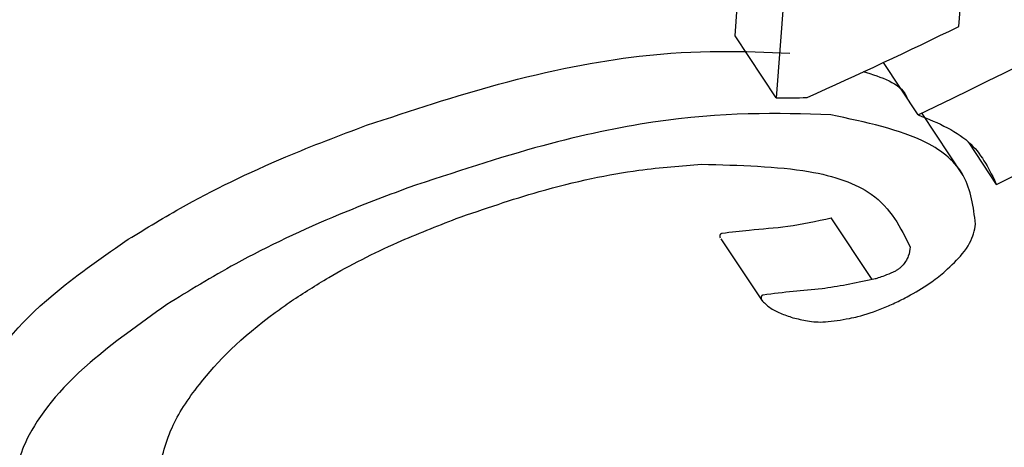
# Model space of a CAD drawing. Units: millimetres. Extents: x 3.4 to 17.1, y 4.5 to 14.5.
# Drawn here: x 8.1 to 8.1, y 9.4 to 9.4 of the extents above; entities that cross this region are included whole.
import ezdxf

# ---------------------------------------------------------------- set-up
doc = ezdxf.new("R2010")
doc.units = ezdxf.units.MM
doc.styles.add('SLDTEXTSTYLE0', font='TXT', dxfattribs={"width": 0.75})
doc.dimstyles.new('SLDDIMSTYLE1', dxfattribs={"dimtxt": 0.15875, "dimasz": 0.08, "dimexe": 0, "dimexo": 0.0625, "dimgap": 0.0396875, "dimtad": 2, "dimdec": 0, "dimlfac": 100, "dimrnd": 1e-09, "dimzin": 12, "dimdsep": 46, "dimtxsty": 'SLDTEXTSTYLE0', "dimblk1": 'DOT', "dimblk2": 'DOT', "dimsah": 1, "dimcen": 0.09, "dimse1": 1, "dimse2": 1, "dimadec": 0, "dimazin": 3, "dimtfac": 1, "dimtdec": 0, "dimtofl": 0, "dimtmove": 0, "dimatfit": 3, "dimldrblk": 'DOT', "dimfxl": 0, "dimfrac": 2, "dimtolj": 1, "dimtzin": 12, "dimarcsym": 0})

# ---------------------------------------------------------------- blocks, each defined once
blk = doc.blocks.new('_Dot')
at = {"color": 0, "linetype": 'ByBlock', "lineweight": -2}
blk.add_line((-0.5, 0), (-1, 0), dxfattribs=at)
at = {"color": 0, "linetype": 'ByBlock', "const_width": 0.5}
blk.add_lwpolyline([(-0.25, 0, 1), (0.25, 0, 1)], format="xyb", close=True, dxfattribs=at)
blk = doc.blocks.new('_D_2')
at = {"color": 7, "linetype": 'Continuous', "lineweight": 18}
blk.add_line((14.2234955205633, 14.33122150986867), (6.071040222512175, 14.3312215098698), dxfattribs=at)
at = {"color": 7, "linetype": 'Continuous', "lineweight": 18, "xscale": 0.08, "yscale": 0.08}
for p, rotation in [((6.071040222512175, 14.3312215098698), 179.9999999999925), ((14.2234955205633, 14.33122150986867), 359.9999999999925)]:
    blk.add_blockref('_Dot', p, dxfattribs=dict(at, rotation=rotation))
at = {"color": 7, "linetype": 'Continuous', "lineweight": 18, "insert": (9.971319954378083, 14.53586099027497), "char_height": 0.15875, "attachment_point": 1, "style": 'SLDTEXTSTYLE0'}
blk.add_mtext('815', dxfattribs=at)
blk = doc.blocks.new('_D_10')
at = {"color": 7, "linetype": 'Continuous', "lineweight": 18}
blk.add_line((3.566031368943219, 7.296035548201218), (3.566031368943219, 11.63133957006285), dxfattribs=at)
at = {"color": 7, "linetype": 'Continuous', "lineweight": 18, "xscale": 0.08, "yscale": 0.08}
for p, rotation in [((3.566031368943219, 11.63133957006285), 90.0000000000004), ((3.566031368943219, 7.296035548201218), 270.0000000000004)]:
    blk.add_blockref('_Dot', p, dxfattribs=dict(at, rotation=rotation))
at = {"color": 7, "linetype": 'Continuous', "lineweight": 18, "insert": (3.361391888537484, 9.287739641972385), "char_height": 0.15875, "attachment_point": 1, "rotation": 90, "style": 'SLDTEXTSTYLE0'}
blk.add_mtext('434', dxfattribs=at)

msp = doc.modelspace()

# ---------------------------------------------------------------- linework, layer by layer
at = {"color": 7, "linetype": 'Continuous', "lineweight": 25}
for p, q in [((8.069106372492229, 9.397970599322726), (8.069157664150318, 9.398641489042106)), ((8.069266051472006, 9.39850265907424), (8.06921307809126, 9.397809772592112)), ((8.069688385392416, 9.397995097437136), (8.0697224418645, 9.398440552660215)), ((8.06921307809126, 9.397809772592112), (8.069106372492229, 9.397970599322726)), ((8.069582339695174, 9.397765310593634), (8.069492151322116, 9.397901242553237)), ((8.069699698870766, 9.397607424706301), (8.069592630221395, 9.397768798626554)), ((8.069786659165402, 9.397584059245089), (8.069714848669662, 9.39769229205909)), ((8.06946330179029, 9.397336780819813), (8.069356843814187, 9.397497234333036)), ((8.069069907250897, 9.397442767877386), (8.069176608933901, 9.39728194704902))]:
    msp.add_line(p, q, dxfattribs=at)
for centre, radius, start, end in [((8.063501292974111, 9.41049057606682), 0.01410359920682698, 295.5418245432019, 308.5220660525691), ((8.063492293079841, 9.410178823476302), 0.01408002593956801, 296.5540737682896, 308.5290294873), ((8.063368396873173, 9.410957010034588), 0.01442059059357001, 294.2620878398847, 295.9930054486251)]:
    msp.add_arc(centre, radius, start, end, dxfattribs=at)
msp.add_ellipse((8.062994988587933, 9.409229066217126), major_axis=(0.01287939399731819, -0.008486253727818749), ratio=0.5932686340975513, start_param=5.551414332595913, end_param=5.557975059855599, dxfattribs=at)
for points, knots in [([(8.06814805987986, 9.39773822653812), (8.068264627814864, 9.39777655186829), (8.06852385325402, 9.397861780285039), (8.068926666541033, 9.397939169273279), (8.069129470634266, 9.397930897776412), (8.069248721541657, 9.39792603405058)], [0, 0, 0, 0, 0.251857594433895, 0.5600845165432754, 1, 1, 1, 1]), ([(8.06943943117536, 9.397878332771128), (8.069487199944037, 9.397863252147207), (8.069539157384051, 9.397846849157675), (8.069554055880007, 9.397809167504425), (8.06955525695733, 9.397806129709245)], [0, 0, 0, 0, 0.9193826460051162, 1, 1, 1, 1]), ([(8.06935529415728, 9.397765407752637), (8.069216099998412, 9.397769671791313), (8.06901154021753, 9.397775938223928), (8.068603928326606, 9.397690855674707), (8.068375161114632, 9.397615075890318), (8.068255965025928, 9.397575591849646)], [0, 0, 0, 0, 0.5049354004294802, 0.7420532277511476, 1, 1, 1, 1]), ([(8.069732026685262, 9.397481369940564), (8.069726200287166, 9.39752554730535), (8.069714566936957, 9.397613754590108), (8.069596261610549, 9.397714227339053), (8.069445777749282, 9.397746189440792), (8.06935529415728, 9.397765407752637)], [0, 0, 0, 0, 0.2857402219827388, 0.5705267674894249, 1, 1, 1, 1]), ([(8.069582339695174, 9.397765310593634), (8.069608706943084, 9.397754704020024), (8.069661442655852, 9.39773349038327), (8.06974064531299, 9.3976793854859), (8.06976856370795, 9.397621547345828), (8.069786659165402, 9.397584059245089)], [0, 0, 0, 0, 0.2602611384388718, 0.5205342888225476, 1, 1, 1, 1]), ([(8.067519943925157, 9.397436139403588), (8.067566680614535, 9.397464995656408), (8.067690085914208, 9.397541188783789), (8.067909274543144, 9.39764805891896), (8.068077771477986, 9.397711684967609), (8.06814805987986, 9.39773822653812)], [0, 0, 0, 0, 0.262157033802099, 0.69220922043459, 1, 1, 1, 1]), ([(8.068380961587286, 9.397495464010431), (8.068454118371152, 9.3975205700454), (8.068626142288432, 9.39757960542468), (8.068844471041317, 9.397623728930137), (8.068966827699668, 9.397632863490276), (8.069019287727238, 9.397636779903845)], [0, 0, 0, 0, 0.2971106694355199, 0.6986384381802704, 1, 1, 1, 1]), ([(8.069019287727238, 9.397636779903845), (8.069118044188567, 9.397634186725318), (8.06929964616791, 9.397629418162868), (8.069491960930929, 9.397562464029257), (8.069536839392592, 9.397471968786007), (8.069562061822026, 9.39742110897927)], [0, 0, 0, 0, 0.343013307169549, 0.6307627337379009, 1, 1, 1, 1]), ([(8.067344668336197, 9.392407613478362), (8.067684943495482, 9.392421039118839), (8.068365879958204, 9.392447905635201), (8.069609682392938, 9.392896548156001), (8.070802285186812, 9.393628023085707), (8.071844871395752, 9.394567103159424), (8.072669181836858, 9.395592831078279), (8.073222274810558, 9.396557096550211), (8.073456033490196, 9.397271535272091), (8.07336646735312, 9.397621845339332), (8.072971715226474, 9.397612782358081), (8.072269625896269, 9.397290120255043), (8.071275724912786, 9.396727251613717), (8.070089591651735, 9.396040671138975), (8.06886304594945, 9.395334354968004), (8.06772076829555, 9.39465098361639), (8.066790753077981, 9.394001661780194), (8.066234173108576, 9.393401672433694), (8.066168050547487, 9.392896281151998), (8.066542418533725, 9.392519145421426), (8.067079290805307, 9.392444507313142), (8.067344668336197, 9.392407613478362)], [0, 0, 0, 0, 0.05360061931399981, 0.1072620645955848, 0.159340106812232, 0.2104310203505844, 0.2629291056883716, 0.3173233733189174, 0.3712487166861418, 0.422923054994908, 0.4742150860730058, 0.5274943124875149, 0.582078633300418, 0.6352275930712378, 0.6864777842828772, 0.738082129741811, 0.7917324248873038, 0.8462647555545576, 0.8989713369185768, 0.9500612369514557, 1, 1, 1, 1]), ([(8.068255965025928, 9.397575591849646), (8.068196182852175, 9.397553010332121), (8.06804171282863, 9.397494662377797), (8.067819440529776, 9.39738909921369), (8.067686779958866, 9.397307477978819), (8.067628925542994, 9.397271882256339)], [0, 0, 0, 0, 0.2625470916289979, 0.6783904444829448, 1, 1, 1, 1]), ([(8.067952808440095, 9.397281132821854), (8.067984345964458, 9.397301623874924), (8.06806569583436, 9.397354479783404), (8.068214950104641, 9.397430473971902), (8.068330040728341, 9.397475529554502), (8.068380961587286, 9.397495464010431)], [0, 0, 0, 0, 0.2609045438799855, 0.6729935571084222, 1, 1, 1, 1]), ([(8.069072778216418, 9.397457532676855), (8.069096597391704, 9.397460528344828), (8.06915572739034, 9.397467964951725), (8.06924119523853, 9.397472655524599), (8.069318166774584, 9.397489014296239), (8.069356843814187, 9.397497234333036)], [0, 0, 0, 0, 0.2512741937111847, 0.6237765394119232, 1, 1, 1, 1]), ([(8.0690690050278, 9.39744423167389), (8.069068324318797, 9.397445778095733), (8.069067282471254, 9.397448144945281), (8.069067373221328, 9.39745144675834), (8.06906799472297, 9.3974534760634), (8.06906862547243, 9.397454664091228), (8.06906948428747, 9.397455667818472), (8.069070201528886, 9.397456296238767), (8.069071020525827, 9.397456821463232), (8.069071832748811, 9.397457219394058), (8.069072420214232, 9.397457427731986), (8.069072741017596, 9.397457521772381), (8.069072778216416, 9.397457532676855)], [0, 0, 0, 0, 0.4397161685795357, 0.6730000753889291, 0.7634088476376644, 0.8545316153538997, 0.8901479228303395, 0.92608831473836, 0.9476560402685066, 0.9692885089322042, 0.99643884279898, 0.9999999999999999, 0.9999999999999999, 0.9999999999999999, 0.9999999999999999]), ([(8.06965324969918, 9.397358614684235), (8.069669224023695, 9.397373945323563), (8.069707362248671, 9.397410546769285), (8.069727238869767, 9.397450841827863), (8.069730741053338, 9.397473172482606), (8.069732026685262, 9.397481369940564)], [0, 0, 0, 0, 0.3132613183137374, 0.74790208629201, 0.9999999999999999, 0.9999999999999999, 0.9999999999999999, 0.9999999999999999]), ([(8.067114532665569, 9.396953724141657), (8.067122696591735, 9.396993666233097), (8.067143786543408, 9.397096849035227), (8.067274990094509, 9.39726373114451), (8.067453750012113, 9.397389549492015), (8.067519943925157, 9.397436139403588)], [0, 0, 0, 0, 0.2845461859017582, 0.7350709924679893, 1, 1, 1, 1]), ([(8.069562061822026, 9.39742110897927), (8.069561087707331, 9.397413708234396), (8.069559605519945, 9.397402447454981), (8.069551365692876, 9.397385556283885), (8.069543873602342, 9.397374860691205), (8.069537211510866, 9.397368707754392), (8.069535282855849, 9.397366926498089)], [0, 0, 0, 0, 0.4816990354684886, 0.7329406264701579, 0.9226871317677453, 1, 1, 1, 1]), ([(8.069517667137315, 9.397356140207547), (8.069510056924605, 9.39735274999405), (8.069496666560624, 9.397346784826661), (8.069481313348906, 9.397341647345765), (8.069470800164218, 9.397338552198937), (8.069465807078988, 9.397337372656942), (8.06946330179029, 9.397336780819813)], [0, 0, 0, 0, 0.393814101483465, 0.6929259876769347, 0.8459251110707363, 1, 1, 1, 1]), ([(8.069535282855849, 9.397366926498089), (8.069534062514082, 9.3973659396257), (8.069531212042829, 9.397363634491649), (8.069525086053805, 9.397359794767377), (8.069520308866402, 9.397357441523853), (8.069517667137315, 9.397356140207547)], [0, 0, 0, 0, 0.2507344286962883, 0.5856648512430446, 1, 1, 1, 1]), ([(8.069526185854228, 9.397277875164864), (8.069538437295147, 9.397283989430777), (8.069570188211852, 9.397299835203446), (8.069615465359323, 9.39732805586114), (8.069641912303517, 9.39734944534398), (8.06965324969918, 9.397358614684235)], [0, 0, 0, 0, 0.2641405575065139, 0.6845484457001966, 1, 1, 1, 1]), ([(8.06946330179029, 9.397336780819813), (8.069418344908536, 9.397327472030575), (8.069344911439181, 9.397312266868148), (8.069258505953515, 9.397306529858314), (8.069205819282535, 9.397299985813158), (8.06917947840807, 9.397296714096257)], [0, 0, 0, 0, 0.4411657706280999, 0.720608988763579, 1, 1, 1, 1]), ([(8.06760592855632, 9.396826773965), (8.067614263163863, 9.39686735242712), (8.067629429603167, 9.396941192830486), (8.067718700668646, 9.397081490594843), (8.067831921895992, 9.3971965428933), (8.06793843463315, 9.397271074801655), (8.067952808440095, 9.397281132821854)], [0, 0, 0, 0, 0.3081443269323141, 0.5607285295327638, 0.9407206735897894, 1, 1, 1, 1]), ([(8.06917947840807, 9.397296714096257), (8.069179204010348, 9.397296627084097), (8.069178696507626, 9.397296466153795), (8.069177893027165, 9.397296093472033), (8.069177128531368, 9.397295630575137), (8.069176294145514, 9.397294963657952), (8.069175039582136, 9.397293532480663), (8.069173434983862, 9.397289332960721), (8.069174300958565, 9.397286071579638), (8.069175556295168, 9.39728369594088), (8.069175707863444, 9.39728340910827)], [0, 0, 0, 0, 0.02559483370569624, 0.04733803109467054, 0.0691379360343859, 0.09688598354404518, 0.1455188235927465, 0.2970096423440202, 0.915121539934166, 1, 1, 1, 1]), ([(8.069175707863444, 9.39728340910827), (8.069182184256544, 9.397276704803968), (8.069195017984681, 9.397263419443206), (8.069223496345781, 9.397248869968442), (8.06924574652504, 9.39724145553598), (8.06925689790131, 9.397237739560245)], [0, 0, 0, 0, 0.3369405080322483, 0.6676869071761484, 1, 1, 1, 1]), ([(8.067628925542996, 9.397271882256339), (8.067557868415424, 9.397221235363592), (8.067385900923847, 9.397098663295182), (8.067254882536332, 9.39693202962736), (8.067233482031194, 9.39683150125529), (8.067224286120684, 9.396788303680882)], [0, 0, 0, 0, 0.2865190917333813, 0.693413471346822, 1, 1, 1, 1]), ([(8.069404016495096, 9.397235830914987), (8.0694112610195, 9.397237354755323), (8.06943797462212, 9.397242973794324), (8.069480018074119, 9.397256803602927), (8.069514958204639, 9.397272750722815), (8.069526185854228, 9.397277875164864)], [0, 0, 0, 0, 0.2016174055100343, 0.7434480102382752, 1, 1, 1, 1]), ([(8.069256897901312, 9.397237739560245), (8.069269176715359, 9.397234633502245), (8.06929377634165, 9.39722841076235), (8.069339491506486, 9.397224371067153), (8.069382202224961, 9.397231956629664), (8.069404016495096, 9.397235830914987)], [0, 0, 0, 0, 0.3277706962643731, 0.6566624925176652, 1, 1, 1, 1])]:
    msp.add_open_spline(points, degree=3, knots=knots, dxfattribs=at)

# ---------------------------------------------------------------- dimensions: what is measured, and where the dimension line sits
at = {"color": 7, "linetype": 'Continuous', "lineweight": 18}
dim = msp.add_linear_dim(base=(6.071040222512175, 14.3312215098698), p1=(14.22349552056236, 7.522906954287972), p2=(6.07104022251127, 7.806766415076763), dimstyle='SLDDIMSTYLE1', dxfattribs=at)
dim.commit()
dim.dimension.update_dxf_attribs({"geometry": '_D_2', "text_midpoint": (10.14726787153774, 14.33122150986923), "dimtype": 160})
dim = msp.add_linear_dim(base=(3.56603136894322, 11.63133957006285), p1=(6.150114967502533, 7.296035548201218), p2=(12.39947762894728, 11.63133957006285), angle=90.0000000000002, dimstyle='SLDDIMSTYLE1', dxfattribs=at)
dim.commit()
dim.dimension.update_dxf_attribs({"geometry": '_D_10', "text_midpoint": (3.566031368943219, 9.463687559132033), "dimtype": 160})

doc.saveas('drawing.dxf')
